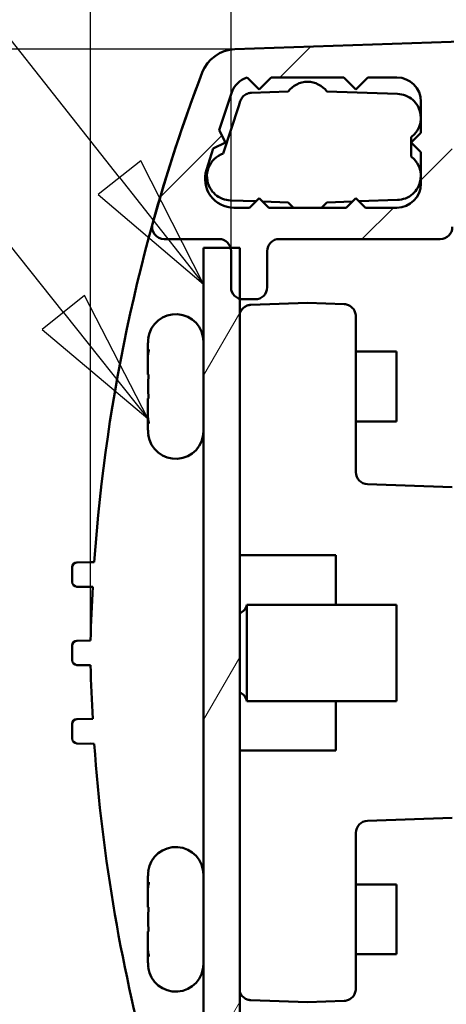
# Model space of a CAD drawing. Units: millimetres. Extents: x 0 to 945, y 0 to 668.
# Drawn here: x 579 to 597, y 148 to 188 of the extents above; entities that cross this region are included whole.
import ezdxf

# ---------------------------------------------------------------- set-up
doc = ezdxf.new("R2010")
doc.units = ezdxf.units.MM
doc.header["$LTSCALE"] = 2.25
for name, color, linetype, lineweight in [('Dimension (ISO)', 7, 'Continuous', 25), ('Hatch (ISO)', 7, 'Continuous', 18), ('Symbol (ISO)', 7, 'Continuous', 25), ('Visible (ISO)', 7, 'Continuous', 50)]:
    doc.layers.add(name, color=color, linetype=linetype, lineweight=lineweight)
doc.styles.add('Note Text (ISO)', font='tahoma.ttf')
doc.dimstyles.new('Default (ISO)-16', dxfattribs={"dimscale": 2.25, "dimtxt": 3.5, "dimasz": 2.5, "dimexe": 3.174999999999999, "dimexo": 0, "dimgap": 0.762, "dimtad": 1, "dimrnd": 1e-08, "dimzin": 0, "dimdsep": 46, "dimtxsty": 'Note Text (ISO)', "dimcen": 0.09, "dimdle": 10, "dimclrd": 256, "dimclre": 256, "dimclrt": 256, "dimazin": 0, "dimtfac": 1.001485705375671, "dimtmove": 0, "dimatfit": 3, "dimfxl": 1, "dimtolj": 1, "dimtzin": 0, "dimlwd": -1, "dimlwe": -1, "dimarcsym": 0})
doc.dimstyles.new('Default (ISO)-19', dxfattribs={"dimscale": 2.25, "dimtxt": 3.5, "dimasz": 2.5, "dimexe": 3.174999999999999, "dimexo": 0, "dimgap": 0.762, "dimtad": 1, "dimrnd": 1e-08, "dimzin": 0, "dimdsep": 46, "dimtxsty": 'Note Text (ISO)', "dimcen": 0.09, "dimdle": 10, "dimclrd": 256, "dimclre": 256, "dimclrt": 256, "dimazin": 0, "dimtfac": 1.001485705375671, "dimtmove": 0, "dimatfit": 3, "dimfxl": 1, "dimtolj": 1, "dimtzin": 0, "dimlwd": -1, "dimlwe": -1, "dimarcsym": 0})

# ---------------------------------------------------------------- blocks, each defined once
blk = doc.blocks.new('*D12')
at = {"layer": 'Defpoints', "color": 0, "transparency": 16777216}
for p in [(775.5284437241573, 278.6316758092266), (582.2498663236127, 162.6316758092267), (775.5284437241573, 162.6313133277881)]:
    blk.add_point(p, dxfattribs=at)
at = {"layer": 'Dimension (ISO)', "transparency": 16777216}
for p, q in [((582.2498663236127, 162.6316758092267), (582.2498663236127, 285.7754258092267)), ((775.5284437241573, 162.6313133277881), (775.5284437241573, 285.7754258092267)), ((587.8748663236128, 278.6316758092266), (769.9034437241573, 278.6316758092266))]:
    blk.add_line(p, q, dxfattribs=at)
for points in [[(587.8748663236128, 279.5691758092266), (587.8748663236128, 277.6941758092267), (582.2498663236127, 278.6316758092266)], [(769.9034437241573, 279.5691758092266), (769.9034437241573, 277.6941758092267), (775.5284437241573, 278.6316758092266)]]:
    blk.add_solid(points, dxfattribs=at)
at = {"layer": 'Dimension (ISO)', "transparency": 16777216, "insert": (626.214470730968, 290.6487277910159), "char_height": 7.875, "attachment_point": 1, "style": 'Note Text (ISO)'}
blk.add_mtext('\\A1;193.28 mm [7.609 in]', dxfattribs=at)
blk = doc.blocks.new('Balloon4')
at = {"layer": 'Symbol (ISO)'}
for p, q in [((258.2773086234701, 78.32754919501589), (236.0924280647433, 106.1690777613192)), ((258.6683475548222, 78.6391395577792), (257.8862696921179, 78.01595883225258)), ((259.8352604372867, 76.37235453825517), (258.6683475548222, 78.6391395577792)), ((258.2773086234701, 78.32754919501589), (259.8352604372867, 76.37235453825517)), ((257.8862696921179, 78.01595883225258), (259.8352604372867, 76.37235453825517))]:
    blk.add_line(p, q, dxfattribs=at)
at = {"layer": 'Symbol (ISO)', "flags": 128}
blk.add_lwpolyline([(257.8862762451172, 78.0159568786621), (259.835262298584, 76.37235641479492), (258.6683464050293, 78.63914012908936), (257.8862762451172, 78.0159568786621)], dxfattribs=at)
at = {"layer": 'Symbol (ISO)'}
blk.add_solid([(257.8862762451172, 78.0159568786621), (259.835262298584, 76.37235641479492), (258.6683464050293, 78.63914012908936), (257.8862762451172, 78.0159568786621)], dxfattribs=at)
blk = doc.blocks.new('Balloon5')
at = {"layer": 'Symbol (ISO)'}
for p, q in [((259.3094727823337, 80.81260686385869), (230.4924955767041, 117.3562380003952)), ((259.7020878824085, 81.1222088392937), (258.9168576822589, 80.50300488842365)), ((260.8574826595088, 78.8495313634848), (259.7020878824085, 81.1222088392937)), ((259.3094727823337, 80.81260686385869), (260.8574826595088, 78.8495313634848)), ((258.9168576822589, 80.50300488842365), (260.8574826595088, 78.8495313634848))]:
    blk.add_line(p, q, dxfattribs=at)
at = {"layer": 'Symbol (ISO)', "flags": 128}
blk.add_lwpolyline([(258.9168548583984, 80.50300598144531), (260.8574867248535, 78.84953022003172), (259.702091217041, 81.12220764160156), (258.9168548583984, 80.50300598144531)], dxfattribs=at)
at = {"layer": 'Symbol (ISO)'}
blk.add_solid([(258.9168548583984, 80.50300598144531), (260.8574867248535, 78.84953022003172), (259.702091217041, 81.12220764160156), (258.9168548583984, 80.50300598144531)], dxfattribs=at)
blk = doc.blocks.new('*D32')
at = {"layer": 'Defpoints', "color": 0, "transparency": 16777216}
for p in [(588.2268210806594, 187.1524731206316), (491.4846645345615, 137.0839682866191), (588.2268210806599, 137.0839682866191)]:
    blk.add_point(p, dxfattribs=at)
at = {"layer": 'Dimension (ISO)', "transparency": 16777216}
for p, q in [((588.2268210806594, 187.1524731206316), (484.3409145345615, 187.1524731206315)), ((491.4846645345615, 181.5274731206315), (491.4846645345615, 142.7089682866191)), ((588.2268210806599, 137.0839682866191), (484.3409145345615, 137.0839682866191))]:
    blk.add_line(p, q, dxfattribs=at)
for points in [[(490.5471645345616, 181.5274731206315), (492.4221645345616, 181.5274731206315), (491.4846645345615, 187.1524731206315)], [(490.5471645345616, 142.7089682866191), (492.4221645345616, 142.7089682866191), (491.4846645345615, 137.0839682866191)]]:
    blk.add_solid(points, dxfattribs=at)
at = {"layer": 'Dimension (ISO)', "transparency": 16777216, "insert": (479.4676125527722, 113.3767838123674), "char_height": 7.875, "attachment_point": 1, "rotation": 90, "style": 'Note Text (ISO)'}
blk.add_mtext('\\A1;50.07 mm [1.971 in]', dxfattribs=at)
blk = doc.blocks.new('*D36')
at = {"layer": 'Defpoints', "color": 0, "transparency": 16777216}
for p in [(769.7089733838764, 257.4832064695415), (588.0693366638933, 178.7821873436253), (769.7089733838764, 178.7821873436265)]:
    blk.add_point(p, dxfattribs=at)
at = {"layer": 'Dimension (ISO)', "transparency": 16777216}
for p, q in [((588.0693366638933, 178.7821873436253), (588.0693366638933, 264.6269564695415)), ((769.7089733838764, 178.7821873436265), (769.7089733838764, 264.6269564695415)), ((593.6943366638932, 257.4832064695415), (764.0839733838764, 257.4832064695415))]:
    blk.add_line(p, q, dxfattribs=at)
for points in [[(593.6943366638932, 258.4207064695415), (593.6943366638932, 256.5457064695415), (588.0693366638933, 257.4832064695415)], [(764.0839733838764, 258.4207064695415), (764.0839733838764, 256.5457064695415), (769.7089733838764, 257.4832064695415)]]:
    blk.add_solid(points, dxfattribs=at)
at = {"layer": 'Dimension (ISO)', "transparency": 16777216, "insert": (627.4610156650969, 269.5002584513308), "char_height": 7.875, "attachment_point": 1, "style": 'Note Text (ISO)'}
blk.add_mtext('\\A1;181.64 mm [7.151 in]', dxfattribs=at)

msp = doc.modelspace()

# ---------------------------------------------------------------- hatches: boundary and pattern name
at = {"layer": 'Hatch (ISO)'}
h = msp.add_hatch(dxfattribs=at)
h.set_pattern_fill('ANSI31', color=256, scale=57.14999999999999, style=0)
h.set_pattern_definition([(45, (0, 0), (-5.051394068101399, 5.051394068101399), [])])
edge = h.paths.add_edge_path()
edge.add_ellipse((587.5693376638933, 178.7821873436253), major_axis=(0.4999989999999987, -5e-16), ratio=1, start_angle=15.78469838963386, end_angle=90.00000000000006)
edge.add_line((587.5693376638933, 179.2821863436253), (585.2993536354959, 179.2821863436258))
edge.add_ellipse((585.299353635496, 179.7821863436258), major_axis=(-0.1337741914267376, -0.4817722135077072), ratio=1, start_angle=269.99999999999073, end_angle=375.51843328269763, ccw=False)
edge.add_ellipse((653.2290989167758, 160.9200633443266), major_axis=(-25.26713933683987, -66.35172571797196), ratio=1, start_angle=270, end_angle=275.3287033694953, ccw=False)
edge.add_ellipse((588.2791702210145, 185.6533898782754), major_axis=(-1.499083242356161, -0.0523491403553551), ratio=1, start_angle=270.0000000000005, end_angle=337.1528633477975, ccw=False)
edge.add_line((588.2268210806592, 187.1524731206315), (602.0323284245526, 187.6345720603043))
edge.add_ellipse((602.0393083238932, 187.4346938949005), major_axis=(2e-16, 0.2000000000000028), ratio=1, start_angle=270.00000000000006, end_angle=362, ccw=False)
edge.add_line((602.2393083238934, 187.4346938949005), (602.2393083238934, 186.7596196235911))
edge.add_ellipse((601.7393093238934, 186.7596196235911), major_axis=(0.491354019966066, 0.0925755208691119), ratio=1, start_angle=270.0000000000009, end_angle=349.3300398250383, ccw=False)
edge.add_ellipse((601.7393093238934, 186.7596196235914), major_axis=(0.4996944141189563, 0.017449713451776), ratio=1, start_angle=269.9999999999995, end_angle=278.6699601749581, ccw=False)
edge.add_line((601.7567590373451, 186.2599252094724), (597.7218676104414, 186.1190236960293))
edge.add_ellipse((597.7393173238931, 185.6193292819106), major_axis=(5e-16, 0.4999990000000004), ratio=1, start_angle=2.000000000000043, end_angle=90.00000000000006)
edge.add_line((597.2393183238931, 185.6193292819106), (597.2393183238931, 184.768265603625))
edge.add_line((597.2393183238931, 184.768265603625), (597.2393183238931, 179.7821853436254))
edge.add_ellipse((596.7393193238933, 179.7821853436254), major_axis=(0.499999000000001, 6e-16), ratio=1, start_angle=270.00000000000193, end_angle=360.0000000000058, ccw=False)
edge.add_line((596.7393193238933, 179.2821863436254), (590.0693326638933, 179.2821863436253))
edge.add_ellipse((590.0693326638933, 178.7821873436253), major_axis=(9.4e-15, 0.4999989999999999), ratio=1, start_angle=1.078e-12, end_angle=89.99999999999982)
edge.add_line((589.5693336638933, 178.7821873436254), (589.5693336638933, 177.2821903436254))
edge.add_ellipse((589.0693346638933, 177.2821903436253), major_axis=(0.4999989999999996, -5e-16), ratio=1, start_angle=270.00000000000006, end_angle=360.00000000000006, ccw=False)
edge.add_line((589.0693346638933, 176.7821913436253), (588.5693356638933, 176.7821913436253))
edge.add_ellipse((588.5693356638933, 177.2821903436253), major_axis=(0.4799990516670848, -0.1399996799984398), ratio=1, start_angle=270.00000000000216, end_angle=286.2601999334691, ccw=False)
edge.add_ellipse((588.5693356638933, 177.2821903436253), major_axis=(-2e-16, -0.4999990000000021), ratio=1, start_angle=270, end_angle=343.73980006653215, ccw=False)
edge.add_line((588.0693366638934, 177.2821903436253), (588.0693366638934, 178.7821873436253))
edge.add_ellipse((587.5693376638934, 178.7821873436253), major_axis=(0.1360113599998247, -0.4811443753718537), ratio=1, start_angle=74.21530161036452, end_angle=89.99999999999969)
edge = h.paths.add_edge_path(flags=0)
edge.add_line((589.2393343238933, 180.9821829436253), (588.8393351238931, 180.5821837436253))
edge.add_line((588.8393351238931, 180.5821837436253), (588.1909947251422, 180.5821837436253))
edge.add_ellipse((588.1909947251423, 181.7821813436253), major_axis=(-1.1999976, -1e-15), ratio=1, start_angle=341.99999999999994, end_angle=449.99999999999994, ccw=False)
edge.add_line((587.0497291881236, 182.1530009952345), (587.3359518077613, 183.0339036396608))
edge.add_line((587.3359518077615, 183.0339036396608), (587.8399802039706, 183.2907189347972))
edge.add_line((587.8399802039706, 183.2907189347972), (587.5831649088341, 183.7947473310065))
edge.add_line((587.5831649088339, 183.7947473310065), (588.0839123193072, 185.3358893925028))
edge.add_ellipse((589.0349669334893, 185.0268730161619), major_axis=(0.3090163763409613, 0.9510546141821139), ratio=1, start_angle=35.19545076611411, end_angle=89.99999999999977, ccw=False)
edge.add_line((588.7393353238933, 185.9821729436253), (589.2393343238933, 185.4821739436253))
edge.add_line((589.2393343238933, 185.4821739436253), (589.7393333238934, 185.9821729436253))
edge.add_line((589.7393333238934, 185.9821729436253), (592.7393273238933, 185.9821729436253))
edge.add_line((592.7393273238932, 185.9821729436253), (593.2393263238932, 185.4821739436253))
edge.add_line((593.2393263238934, 185.4821739436253), (593.7393253238934, 185.9821729436253))
edge.add_line((593.7393253238934, 185.9821729436253), (594.9393229238933, 185.9821729436253))
edge.add_ellipse((594.9393229238933, 184.9821749436254), major_axis=(0.9999979999999997, -1.1e-15), ratio=1, start_angle=2.1032064978498966e-12, end_angle=90.00000000000011, ccw=False)
edge.add_line((595.9393209238932, 184.9821749436254), (595.9393209238932, 183.6821775436254))
edge.add_line((595.9393209238932, 183.6821775436254), (595.5393217238931, 183.2821783436253))
edge.add_line((595.5393217238933, 183.2821783436253), (595.9393209238934, 182.8821791436251))
edge.add_line((595.9393209238934, 182.8821791436252), (595.9393209238934, 181.5821817436253))
edge.add_ellipse((594.9393229238934, 181.5821817436253), major_axis=(-1.88e-14, -0.9999979999999997), ratio=1, start_angle=1.0800249583553523e-12, end_angle=90.00000000000011, ccw=False)
edge.add_line((594.9393229238934, 180.5821837436253), (593.6393255238933, 180.5821837436253))
edge.add_line((593.6393255238933, 180.5821837436253), (593.2393263238934, 180.9821829436254))
edge.add_line((593.2393263238934, 180.9821829436253), (592.8393271238933, 180.5821837436253))
edge.add_line((592.8393271238933, 180.5821837436253), (589.6393335238935, 180.5821837436253))
edge.add_line((589.6393335238934, 180.5821837436253), (589.2393343238933, 180.9821829436253))
h = msp.add_hatch(dxfattribs=at)
h.set_pattern_fill('ANSI31', color=256, scale=57.14999999999999, angle=14.99997778074499, style=0)
h.set_pattern_definition([(59.999977780745, (0, 0), (-6.186667593114504, 3.571877399184746), [])])
h.paths.add_polyline_path([(586.9293359838953, 145.3181987036251), (588.0504695990388, 145.3181987036251), (588.4293359838952, 145.3181987036251), (588.4293359838952, 147.4342501152923), (588.4293359838948, 176.8021912919582), (588.4293359838948, 178.9181987036252), (588.0504820392651, 178.9181987036252), (586.9293359838947, 178.9181987036251)])

# ---------------------------------------------------------------- linework, layer by layer
at = {"layer": 'Visible (ISO)'}
for p, q in [((588.226821080659, 187.1528356020714), (602.2393083238949, 187.6421624390986)), ((602.0323284245526, 187.6345720603043), (588.2268210806592, 187.1524731206315)), ((588.7393353238932, 185.9821729436253), (589.2393343238933, 185.4821739436253)), ((589.2393343238933, 185.4821739436253), (589.7393333238934, 185.9821729436253)), ((589.7393333238934, 185.9821729436253), (592.7393273238932, 185.9821729436253)), ((592.7393273238932, 185.9821729436253), (593.2393263238932, 185.4821739436253)), ((593.2393263238932, 185.4821739436253), (593.7393253238934, 185.9821729436253)), ((593.7393253238934, 185.9821729436253), (594.9393229238933, 185.9821729436253)), ((590.4393319238947, 185.4025365850649), (588.9131217331156, 185.349240150797)), ((594.9742223507985, 185.3000478412372), (592.0393287238949, 185.402536585065)), ((587.5831649088339, 183.7947473310065), (588.0839123193072, 185.3358893925028)), ((588.4550441394765, 185.0040539248487), (588.3895675765518, 184.8025377850647)), ((588.3895675765518, 184.8025377850647), (587.7493173363041, 182.8320501609817)), ((595.9393209238932, 184.9821749436254), (595.9393209238932, 183.6821775436253)), ((587.8399802039705, 183.2907189347972), (587.5831649088339, 183.7947473310065)), ((595.9393209238932, 183.6821775436253), (595.5393217238931, 183.2821783436253)), ((595.5393217238952, 182.7044217571302), (595.5393217238952, 183.5006606129998)), ((587.0497291881236, 182.1530009952344), (587.3359518077613, 183.0339036396608)), ((587.3359518077613, 183.0339036396608), (587.8399802039705, 183.2907189347972)), ((595.5393217238931, 183.2821783436253), (595.9393209238933, 182.8821791436251)), ((595.9393209238933, 182.8821791436251), (595.9393209238933, 181.5821817436253)), ((589.2393343238933, 180.9821829436253), (588.8393351238931, 180.5821837436253)), ((589.6393335238934, 180.5821837436253), (589.2393343238933, 180.9821829436253)), ((593.2393263238932, 180.9821829436253), (592.8393271238932, 180.5821837436253)), ((593.6393255238931, 180.5821837436253), (593.2393263238932, 180.9821829436253)), ((593.372411216032, 180.8490980514863), (594.9742223507985, 180.9050345288927)), ((588.0378375768372, 180.886407815594), (589.1062494317538, 180.8490980514863)), ((588.8393351238931, 180.5821837436253), (588.1909947251422, 180.5821837436253)), ((589.382050398, 180.8394668695185), (590.4393319238949, 180.8025457850649)), ((592.8393271238932, 180.5821837436253), (589.6393335238934, 180.5821837436253)), ((592.0393287238948, 180.8025457850649), (593.0966102497861, 180.8394668695185)), ((594.9393229238933, 180.5821837436253), (593.6393255238931, 180.5821837436253)), ((585.2993536354959, 179.2821863436253), (587.5693376638933, 179.2821863436253)), ((590.0693326638933, 179.2821863436253), (596.7393193238931, 179.2821863436254)), ((588.4293359838948, 178.9181987036251), (586.9293359838947, 178.918198703625)), ((586.9293359838947, 178.9181987036251), (586.9293359838953, 145.3181987036252)), ((588.4293359838952, 145.3181987036252), (588.4293359838948, 178.9181987036251)), ((588.0693366638933, 178.7821873436253), (588.0693366638933, 177.2821903436253)), ((589.5693336638933, 177.2821903436253), (589.5693336638933, 178.7821873436253)), ((588.5693356638933, 176.7821913436253), (589.0693346638933, 176.7821913436253)), ((591.239330323888, 176.6341917036253), (588.8918852704425, 176.5522171160193)), ((592.7567770373464, 176.581201296729), (591.2393303239012, 176.6341917036253)), ((593.2393263238948, 169.6170501253398), (593.2393263238948, 176.0815068826103)), ((584.6293359838949, 174.4986062230104), (584.6293359838949, 174.9493461652353)), ((584.6293359838949, 174.453627256336), (584.6293359838949, 174.4986062230104)), ((584.6293359838949, 173.6681533694267), (584.6293359838949, 174.453627256336)), ((593.239326323895, 174.6181987036252), (594.9293359838947, 174.6181987036252)), ((594.9293359838947, 174.6181987036252), (594.9293359838947, 171.7181987036252)), ((584.6293359838949, 171.882776906126), (584.6293359838949, 172.6682656672931)), ((584.6293359838949, 171.8377977110741), (584.6293359838949, 171.882776906126)), ((584.6293359838949, 171.3870465096234), (584.6293359838949, 171.8377977110741)), ((593.239326323895, 171.7181987036252), (594.9293359838949, 171.7181987036252)), ((597.239318323895, 168.9945239050246), (593.7218756104432, 169.1173557112211)), ((581.6858593426066, 165.8718245307533), (582.4029782171739, 165.8843418872701)), ((582.2453058054668, 165.8815962050872), (582.402979560558, 165.8843610548997)), ((588.4293359838947, 166.1682207036252), (592.409335983895, 166.1682207036253)), ((592.409335983895, 166.1682207036253), (592.409335983895, 164.1181987036252)), ((581.489349823894, 165.0649358969684), (581.489349823894, 165.671854991722)), ((582.3382663242985, 164.853578551712), (581.6858593426066, 164.8649663579371)), ((588.7288486755921, 160.1181987036252), (588.7288486755921, 164.1181987036252)), ((588.7288486755921, 164.1181987036252), (594.929335983895, 164.1181987036252)), ((594.929335983895, 164.1181987036252), (594.929335983895, 160.1181987036252)), ((581.6858593426066, 162.6218310307533), (582.2498663236127, 162.6316758092267)), ((581.4893498238941, 161.8149423969684), (581.4893498238941, 162.421861491722)), ((582.2498663236127, 161.6051280794638), (581.6858593426066, 161.6149728579371)), ((582.2184452764328, 161.605675766315), (582.2262077790449, 161.6055410410246)), ((588.7288486755921, 160.1181987036252), (594.929335983895, 160.1181987036252)), ((592.409335983895, 160.1181987036251), (592.4093359838951, 158.0682207036252)), ((581.6858593426066, 159.3718375307533), (582.3382663242986, 159.3832253369784)), ((581.4893498238941, 158.5649488969684), (581.4893498238941, 159.1718679917221)), ((582.402978217174, 158.3524620014204), (581.6858593426067, 158.3649793579371)), ((582.2453058054667, 158.3552141836041), (582.4029791044373, 158.3524493417898)), ((592.4093359838951, 158.0682207036252), (588.4293359838948, 158.0682207036252)), ((593.7218756104432, 155.1510856960296), (597.2393183238953, 155.273917502226)), ((593.239326323895, 148.1869345246406), (593.239326323895, 154.6513912819106)), ((584.629335983895, 152.3986062230105), (584.629335983895, 152.8493461652355)), ((584.629335983895, 152.3536272563361), (584.629335983895, 152.3986062230105)), ((584.629335983895, 151.5681533694269), (584.629335983895, 152.3536272563361)), ((593.2393263238952, 152.5181987036253), (594.929335983895, 152.5181987036253)), ((594.929335983895, 152.5181987036253), (594.929335983895, 149.6181987036253)), ((584.629335983895, 149.7827769061261), (584.629335983895, 150.5682656672932)), ((584.6293359838951, 149.7377977110742), (584.6293359838951, 149.7827769061261)), ((584.629335983895, 149.2870465096235), (584.629335983895, 149.7377977110742)), ((593.2393263238954, 149.6181987036253), (594.929335983895, 149.6181987036253)), ((588.891885270443, 147.7162242912313), (591.2393303238935, 147.6342497036252)), ((591.2393303238963, 147.6342497036252), (592.7567770373466, 147.6872401105218))]:
    msp.add_line(p, q, dxfattribs=at)
for centre, radius, start, end in [((588.279170221014, 185.6537523597152), 1.499997000000009, 91.99999999998882, 159.1528633478197), ((588.2791702210145, 185.6533898782753), 1.499997, 92.00000000000406, 159.1528633478018), ((653.2290989167757, 160.9204258257681), 70.99985800000023, 159.1528633478095, 175.9909264426323), ((653.2290989167809, 160.9200633443251), 70.99985800000594, 159.1528633478081, 164.4815667173031), ((589.0349669334893, 185.0268730161619), 0.9999979999999951, 107.1954507661167, 162.0000000000007), ((591.2393303238944, 184.8025377850649), 0.9999980000000189, 90.00000000000458, 143.1301023541496), ((591.2393303238944, 184.8025377850649), 0.9999980000000205, 36.86989764584219, 89.99999999999542), ((594.9393229238932, 184.9821749436253), 0.999997999999998, 0, 90), ((594.9393229238949, 184.3006590129997), 0.9999980000000057, 306.8698976458555, 30.12444308931706), ((588.0727370037407, 181.8857966438315), 0.99999799999999, 108.8698976458549, 208.8980786509953), ((594.9393229238949, 181.9044233571302), 0.9999980000000158, 329.8755569106605, 53.13010235414591), ((588.1909947251422, 181.7821813436253), 1.199997599999998, 161.9999999999995, 270), ((594.9393229238933, 181.5821817436253), 0.999997999999998, 270, 0), ((591.2393303238945, 181.4025445850648), 0.9999980000000027, 216.8698976458375, 235.1210960835103), ((591.2393303238945, 181.4025445850648), 0.999998000000003, 304.8789039164847, 323.1301023541706), ((585.2993536354959, 179.7821863436257), 0.4999999999999961, 164.481566717303, 270), ((596.7393193238931, 179.7821853436254), 0.4999989999999997, 270, 0), ((587.5693376638933, 178.7821873436253), 0.4999989999999994, 0, 90), ((590.0693326638933, 178.7821873436253), 0.4999989999999991, 90, 180), ((588.5693356638933, 177.2821903436253), 0.4999989999999991, 180, 270), ((589.0693346638933, 177.2821903436253), 0.4999989999999988, 270, 0), ((585.7793359838948, 175.0181987036251), 1.15, 0, 172.5071518104464), ((592.7393273238961, 176.0815068826104), 0.4999989999986646, 0, 6.048591005337442), ((585.7793359838948, 171.3181987036251), 1.150000000000001, 187.490914128396, 0), ((593.7393253238947, 169.6170501253398), 0.4999989999999894, 180, 268.0000000000325), ((581.6893498238941, 165.671854991722), 0.1999999999999963, 90.99999999999655, 180), ((581.6893498238941, 165.0649358969684), 0.1999999999999931, 180, 269.0000000000033), ((653.2290989168824, 160.9204258257639), 70.99985800010704, 176.824381382562, 178.6189141803594), ((588.2288486755921, 164.231942129444), 0.5127743820794796, 293.0158291555641, 347.1840686270571), ((581.6893498238941, 162.421861491722), 0.1999999999999963, 90.99999999999655, 180), ((581.6893498238941, 161.8149423969684), 0.199999999999997, 180, 269.0000000000034), ((653.2290989167377, 163.3163780629224), 70.99985799996232, 181.3810858196405, 183.1756186174414), ((588.2288486755921, 160.0044552778064), 0.5127743820794795, 12.81593137294507, 66.98417084443766), ((581.6893498238941, 159.1718679917221), 0.1999999999999963, 90.99999999999655, 180), ((581.6893498238941, 158.5649488969684), 0.199999999999997, 180, 269.0000000000034), ((653.2290989167738, 163.3163780629237), 70.99985799999837, 184.0090735573688, 195.5184332826972), ((593.7393253238948, 154.6513912819107), 0.4999989999999969, 91.99999999996746, 180), ((585.779335983895, 152.9181987036252), 1.15, 0, 172.5071518104474), ((585.7793359838951, 149.2181987036252), 1.150000000000001, 187.490914128396, 0), ((592.7393273239029, 148.1869345246401), 0.4999989999921099, 353.9514089945847, 0)]:
    msp.add_arc(centre, radius, start, end, dxfattribs=at)
for points, knots in [([(588.4550441394764, 185.0040539248487), (588.459390993628, 185.0174321663096), (588.4643018196185, 185.0306211696443), (588.4956523614688, 185.1050909891441), (588.534140169503, 185.1604532334732), (588.6215466490802, 185.2473891574842), (588.6766475312664, 185.2853344811903), (588.7934100077977, 185.3341285892128), (588.8541608431944, 185.3471811911511), (588.9131217331156, 185.349240150797)], [0.2456807402736769, 0.2456807402736769, 0.2456807402736769, 0.2456807402736769, 0.2497579130609337, 0.2497579130609337, 0.2691713217125562, 0.2691713217125562, 0.2884687943224626, 0.2884687943224626, 0.3060280298303132, 0.3060280298303132, 0.3060280298303132, 0.3060280298303132]), ([(594.9742223507984, 185.3000478412372), (595.0805555545319, 185.2963346039403), (595.1911457587036, 185.2747033646142), (595.4088502741162, 185.1920328983446), (595.5145061171291, 185.1267490423582), (595.6759187635859, 184.9843529717761), (595.7522171783058, 184.8922257160355), (595.8042585851751, 184.8025377850648)], [0.5182095141115959, 0.5182095141115959, 0.5182095141115959, 0.5182095141115959, 0.5497818625789659, 0.5497818625789659, 0.5848253409092607, 0.5848253409092607, 0.6152751907949509, 0.6152751907949509, 0.6152751907949509, 0.6152751907949509]), ([(588.0378375768373, 180.886407815594), (587.9313268470144, 180.8901272522385), (587.8206708932288, 180.9118147814226), (587.6030000226334, 180.9945356082187), (587.4974344578778, 181.059798867252), (587.3309979562999, 181.2066520671964), (587.2499491322014, 181.3070872377199), (587.1972580218677, 181.4025445850646)], [0.0034716072217328, 0.0034716072217328, 0.0034716072217328, 0.0034716072217328, 0.0351052165852138, 0.0351052165852138, 0.0702104331704275, 0.0702104331704275, 0.1027995577301175, 0.1027995577301175, 0.1027995577301175, 0.1027995577301175]), ([(595.804258585175, 181.4025445850647), (595.7522171783056, 181.3128566540941), (595.6759187635859, 181.2207293983538), (595.5145061171293, 181.0783333277718), (595.4088502741162, 181.0130494717854), (595.1911457587036, 180.9303790055158), (595.0805555545321, 180.9087477661897), (594.9742223507985, 180.9050345288927)], [0.9289399619509916, 0.9289399619509916, 0.9289399619509916, 0.9289399619509916, 0.9593898118366277, 0.9593898118366277, 0.9944332901669218, 0.9944332901669218, 1.026005638634292, 1.026005638634292, 1.026005638634292, 1.026005638634292]), ([(588.4294029025343, 176.1924958567226), (588.4404251995468, 176.2300099569637), (588.4555992681247, 176.2655973993689), (588.5052927353711, 176.3543522830451), (588.5552398165426, 176.4108945528941), (588.6443511171274, 176.4795544926224), (588.692193856835, 176.5062698235183), (588.7908896266091, 176.5407999169724), (588.8411714667377, 176.55044615097), (588.8918852704427, 176.5522171160193)], [0.2364538448563183, 0.2364538448563183, 0.2364538448563183, 0.2364538448563183, 0.2476506466155086, 0.2476506466155086, 0.2683138289372425, 0.2683138289372425, 0.2852858468954462, 0.2852858468954462, 0.3005124530269855, 0.3005124530269855, 0.3005124530269855, 0.3005124530269855]), ([(592.7567770373464, 176.581201296729), (592.7780410137975, 176.5804587423089), (592.7989815657623, 176.578366186212), (592.8454994257067, 176.5708170607069), (592.8708051846286, 176.5645911621693), (592.9439177392514, 176.5406072840572), (592.9890668918097, 176.5172200823955), (593.0795457641727, 176.4533949038977), (593.1332846400989, 176.3969968112289), (593.1945994636966, 176.294346858642), (593.216421375811, 176.2415456808147), (593.2319433604532, 176.1688751441417), (593.2347044498015, 176.1515416487086), (593.236542774444, 176.1341927036253)], [0.3177959177531411, 0.3177959177531411, 0.3177959177531411, 0.3177959177531411, 0.3242235981170598, 0.3242235981170598, 0.332402678140384, 0.332402678140384, 0.3487608381870326, 0.3487608381870326, 0.3708719095922513, 0.3708719095922513, 0.3871723372153327, 0.3871723372153327, 0.3921777582757481, 0.3921777582757481, 0.3921777582757481, 0.3921777582757481]), ([(584.6391556656793, 175.1681615055296), (584.6391556656778, 175.1681615055157), (584.6391556656771, 175.1681615055018), (584.6391556656771, 175.1681615054879), (584.6391556656771, 175.1681607787051), (584.6411675204822, 175.1681600053727), (584.648955471864, 175.1681592215382)], [-9.135515628e-07, -9.135515628e-07, -9.135515628e-07, -9.135515628e-07, 0, 0, 0, 0.047732502827347, 0.047732502827347, 0.047732502827347, 0.047732502827347]), ([(584.6662782332475, 174.7030846732849), (584.6662372206672, 174.695566116267), (584.6662169992989, 174.6880789161986), (584.6662169992989, 174.680624928642), (584.6662169992989, 174.6731516179828), (584.6662373256172, 174.6656449224165), (584.6662785526194, 174.6581067119634)], [-0.0031624422818876, -0.0031624422818876, -0.0031624422818876, -0.0031624422818876, 0, 0, 0, 0.0031706403364568, 0.0031706403364568, 0.0031706403364568, 0.0031706403364568]), ([(584.6489612971455, 173.6681523697813), (584.6411736101544, 173.4965688710813), (584.6391612934063, 173.3272846437376), (584.6391612934063, 173.1681895679028), (584.6391612934063, 173.0091062082273), (584.6411733845385, 172.8398351945535), (584.6489595769964, 172.6682646676963)], [-0.0477285227509401, -0.0477285227509401, -0.0477285227509401, -0.0477285227509401, 0, 0, 0, 0.0477250079031584, 0.0477250079031584, 0.0477250079031584, 0.0477250079031584]), ([(584.6662712712784, 171.6783151191766), (584.6662299741442, 171.6707702229934), (584.6662096135146, 171.6632568955478), (584.6662096135146, 171.6557770117873), (584.6662096135146, 171.6483297508069), (584.6662297969738, 171.64084933719), (584.6662707321337, 171.6333376214753)], [-0.0031734617634714, -0.0031734617634714, -0.0031734617634714, -0.0031734617634714, 0, 0, 0, 0.0031596210209692, 0.0031596210209692, 0.0031596210209692, 0.0031596210209692]), ([(584.6391556656794, 153.0681615055297), (584.6391556656781, 153.0681615055158), (584.6391556656773, 153.0681615055019), (584.6391556656773, 153.068161505488), (584.6391556656773, 153.0681607787053), (584.6411675204824, 153.0681600053728), (584.6489554718642, 153.0681592215383)], [-9.135515628e-07, -9.135515628e-07, -9.135515628e-07, -9.135515628e-07, 0, 0, 0, 0.047732502827347, 0.047732502827347, 0.047732502827347, 0.047732502827347]), ([(584.6662782332478, 152.603084673285), (584.6662372206675, 152.5955661162671), (584.6662169992992, 152.5880789161987), (584.6662169992992, 152.5806249286421), (584.6662169992992, 152.5731516179829), (584.6662373256175, 152.5656449224166), (584.6662785526197, 152.5581067119635)], [-0.0031624422818876, -0.0031624422818876, -0.0031624422818876, -0.0031624422818876, 0, 0, 0, 0.0031706403364568, 0.0031706403364568, 0.0031706403364568, 0.0031706403364568]), ([(584.6489612971457, 151.5681523697814), (584.6411736101547, 151.3965688710815), (584.6391612934065, 151.2272846437377), (584.6391612934065, 151.0681895679029), (584.6391612934065, 150.9091062082274), (584.6411733845388, 150.7398351945536), (584.6489595769967, 150.5682646676964)], [-0.0477285227509401, -0.0477285227509401, -0.0477285227509401, -0.0477285227509401, 0, 0, 0, 0.0477250079031584, 0.0477250079031584, 0.0477250079031584, 0.0477250079031584]), ([(584.6662712712786, 149.5783151191768), (584.6662299741446, 149.5707702229935), (584.6662096135148, 149.5632568955479), (584.6662096135148, 149.5557770117875), (584.6662096135148, 149.5483297508071), (584.6662297969741, 149.5408493371901), (584.6662707321339, 149.5333376214754)], [-0.0031734617634714, -0.0031734617634714, -0.0031734617634714, -0.0031734617634714, 0, 0, 0, 0.0031596210209692, 0.0031596210209692, 0.0031596210209692, 0.0031596210209692]), ([(588.891885270443, 147.7162242912313), (588.841171466738, 147.7179952562805), (588.7908896266094, 147.727641490278), (588.6921938568353, 147.7621715837322), (588.6443511171279, 147.7888869146281), (588.555239816543, 147.8575468543563), (588.5052927353717, 147.9140891242054), (588.4555992681253, 148.0028440078812), (588.4404251995475, 148.0384314502859), (588.4294029025349, 148.0759455505264)], [0.0017454118266661, 0.0017454118266661, 0.0017454118266661, 0.0017454118266661, 0.0169720179582034, 0.0169720179582034, 0.0339440359164068, 0.0339440359164068, 0.0546072182381402, 0.0546072182381402, 0.0658040199971962, 0.0658040199971962, 0.0658040199971962, 0.0658040199971962]), ([(593.2365427744445, 148.1342487036252), (593.2347044498018, 148.116899758542), (593.2319433604536, 148.0995662631091), (593.2164213758113, 148.0268957264363), (593.194599463697, 147.974094548609), (593.1332846400994, 147.8714445960221), (593.0795457641733, 147.8150465033533), (592.9890668918102, 147.7512213248554), (592.943917739252, 147.7278341231937), (592.8708051846291, 147.7038502450815), (592.8454994257072, 147.697624346544), (592.7989815657629, 147.6900752210388), (592.7780410137977, 147.6879826649419), (592.7567770373466, 147.6872401105218)], [0.5559557960051612, 0.5559557960051612, 0.5559557960051612, 0.5559557960051612, 0.560961217065532, 0.560961217065532, 0.5772616446886027, 0.5772616446886027, 0.5993727160938028, 0.5993727160938028, 0.6157308761404598, 0.6157308761404598, 0.6239099561637883, 0.6239099561637883, 0.6303376365277112, 0.6303376365277112, 0.6303376365277112, 0.6303376365277112])]:
    msp.add_open_spline(points, degree=3, knots=knots, dxfattribs=at)
for points in [[(584.648955471864, 175.1681592215382), (584.6354692816817, 175.0938689960914), (584.6293359838949, 175.0186001942244), (584.6293359838949, 174.9493461652353)], [(584.6293359838949, 174.4986062230104), (584.6293359838949, 174.5631808322127), (584.6414179745766, 174.6354071542378), (584.6662782332475, 174.7030846732849)], [(584.6662785526194, 174.6581067119634), (584.6414180854626, 174.5904288936407), (584.6293359838949, 174.5182021837714), (584.6293359838949, 174.453627256336)], [(584.6293359838949, 173.6681533694267), (584.6293359838949, 173.6681530530412), (584.6354711580404, 173.6681527091733), (584.6489612971455, 173.6681523697813)], [(584.6489595769964, 172.6682646676963), (584.6354706165027, 172.6682650070724), (584.6293359838949, 172.6682653509227), (584.6293359838949, 172.6682656672931)], [(584.6293359838949, 171.882776906126), (584.6293359838949, 171.8182075976523), (584.6414154862945, 171.7459879055165), (584.6662712712784, 171.6783151191766)], [(584.6662707321337, 171.6333376214753), (584.6414152991106, 171.7010099025223), (584.6293359838949, 171.7732289398721), (584.6293359838949, 171.8377977110741)], [(584.6293359838949, 171.3870465096234), (584.6293359838949, 171.3178044792472), (584.6354670358174, 171.2425497734711), (584.6489484590944, 171.1682721055255)], [(584.6489484590944, 171.1682721055255), (584.6411619598732, 171.1682728893443), (584.6391506812078, 171.1682736626608), (584.6391506042244, 171.1682743894308)], [(584.6489554718642, 153.0681592215383), (584.635469281682, 152.9938689960915), (584.629335983895, 152.9186001942245), (584.629335983895, 152.8493461652355)], [(584.629335983895, 152.3986062230105), (584.629335983895, 152.4631808322128), (584.6414179745769, 152.535407154238), (584.6662782332478, 152.603084673285)], [(584.6662785526197, 152.5581067119635), (584.6414180854629, 152.4904288936409), (584.629335983895, 152.4182021837715), (584.629335983895, 152.3536272563361)], [(584.629335983895, 151.5681533694269), (584.629335983895, 151.5681530530413), (584.6354711580406, 151.5681527091734), (584.6489612971457, 151.5681523697814)], [(584.6489595769967, 150.5682646676964), (584.6354706165031, 150.5682650070725), (584.6293359838951, 150.5682653509228), (584.6293359838951, 150.5682656672932)], [(584.6293359838951, 149.7827769061261), (584.6293359838951, 149.7182075976524), (584.6414154862948, 149.6459879055167), (584.6662712712786, 149.5783151191768)], [(584.6662707321339, 149.5333376214754), (584.6414152991108, 149.6010099025224), (584.6293359838951, 149.6732289398722), (584.6293359838951, 149.7377977110742)], [(584.6293359838951, 149.2870465096235), (584.6293359838951, 149.2178044792473), (584.6354670358176, 149.1425497734712), (584.6489484590946, 149.0682721055256)], [(584.6489484590946, 149.0682721055256), (584.6411619598734, 149.0682728893444), (584.6391506812079, 149.0682736626609), (584.6391506042246, 149.0682743894309)]]:
    msp.add_open_spline(points, degree=3, dxfattribs=at)

# ---------------------------------------------------------------- block references
at = {"layer": 'Symbol (ISO)', "xscale": 2.25, "yscale": 2.25, "zscale": 2.25}
for name in ['Balloon5', 'Balloon4']:
    msp.add_blockref(name, (0, 0), dxfattribs=at)

# ---------------------------------------------------------------- dimensions: what is measured, and where the dimension line sits
at = {"layer": 'Dimension (ISO)'}
for base, p1, p2, angle, text, dimstyle, picture, middle in [((775.5284437241573, 278.6316758092266), (582.2498663236127, 162.6316758092267), (775.5284437241573, 162.6313133277881), 180, '<> mm [7.609 in]', 'Default (ISO)-16', '*D12', (677.6426100897561, 278.6316758092266)), ((769.7089733838764, 257.4832064695415), (588.0693366638933, 178.7821873436253), (769.7089733838764, 178.7821873436265), 180, '<> mm [7.151 in]', 'Default (ISO)-19', '*D36', (678.8891550238848, 257.4832064695415)), ((491.4846645345615, 137.0839682866191), (588.2268210806592, 187.1524731206315), (588.2268210806596, 137.0839682866191), 90, '<> mm [1.971 in]', 'Default (ISO)-16', '*D32', (491.4846645345615, 162.1182207036251))]:
    dim = msp.add_linear_dim(base=base, p1=p1, p2=p2, angle=angle, text=text, dimstyle=dimstyle, override={"dimgap": 0.762, "dimdec": 2, "dimpost": '', "dimtol": 0, "dimlim": 0, "dimtp": 0, "dimtm": 0, "dimtdec": 2, "dimtofl": 0, "dimatfit": 1}, dxfattribs=at)
    dim.commit()
    dim.dimension.update_dxf_attribs({"geometry": picture, "text_midpoint": middle, "dimtype": 160})

doc.saveas('drawing.dxf')
